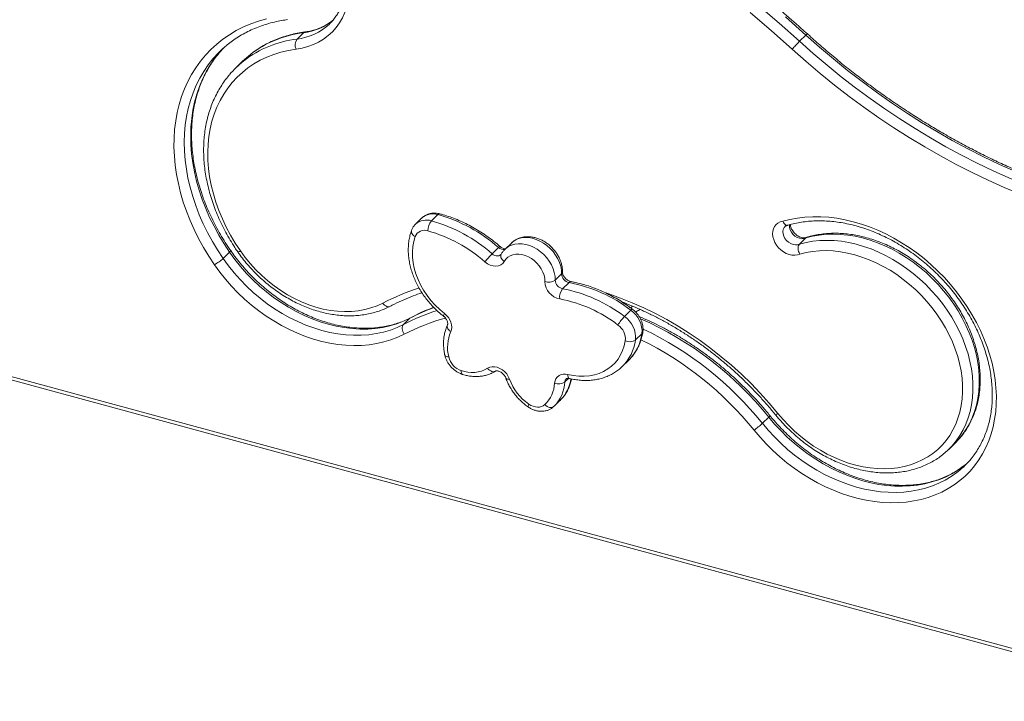
# Model space of a CAD drawing. Units: millimetres. Extents: x -1908 to 9646, y -4174 to 1351.
# Drawn here: x -324 to 322, y -3444 to -2998 of the extents above; entities that cross this region are included whole.
import ezdxf

# ---------------------------------------------------------------- set-up
doc = ezdxf.new("R2010")
doc.units = ezdxf.units.MM

msp = doc.modelspace()

# ---------------------------------------------------------------- linework, layer by layer
at = {"color": 7, "linetype": 'Continuous', "lineweight": 15}
for p, q in [((-141.79, -3010.4), (-137.59, -3006.3)), ((-120.55, -3000.57), (-120.29, -3000.32)), ((187.51, -3011.89), (191.71, -3007.79)), ((-177.5, -3025.01), (-181.7, -3029.11)), ((-59.9, -3127.62), (-64.1, -3131.72)), ((-53.69, -3129.58), (-49.49, -3125.48)), ((187.51, -3144.84), (191.71, -3140.74)), ((192.25, -3140.43), (191.71, -3140.74)), ((-14, -3151.15), (-9.8, -3147.05)), ((-1.34, -3144.14), (-5.54, -3148.24)), ((-190.16, -3154.22), (-185.96, -3150.12)), ((-8, -3151.45), (-8.04, -3151.51)), ((27.4, -3168.41), (31.6, -3164.31)), ((32.25, -3174.06), (36.45, -3169.96)), ((-72.05, -3197.5), (-67.85, -3193.4)), ((72.81, -3192.26), (77.01, -3188.16)), ((80.05, -3207.66), (84.25, -3203.56)), ((71.34, -3225.01), (75.54, -3220.91)), ((-334.77, -3232.25), (446.09, -3444.47)), ((-11.91, -3228.13), (-11.85, -3228.1)), ((26.64, -3251.08), (26.39, -3251.32)), ((26.64, -3251.08), (30.84, -3246.98)), ((163.14, -3262.28), (167.34, -3258.18)), ((285.27, -3279.34), (289.47, -3275.24)), ((285.77, -3278.85), (285.27, -3279.34)), ((297.79, -3287.98), (295.3, -3290.05))]:
    msp.add_line(p, q, dxfattribs=at)
at = {"color": 8, "linetype": 'Continuous', "lineweight": 15}
for p, q in [((60.32, -3176.71), (62.46, -3177.41)), ((62.44, -3177.83), (62.46, -3177.41)), ((-67.85, -3193.4), (-67.36, -3193.05)), ((-334.77, -3229.98), (445.07, -3441.93)), ((33.75, -3235.13), (36.15, -3232.79))]:
    msp.add_line(p, q, dxfattribs=at)
at = {"color": 7, "linetype": 'Continuous', "lineweight": 15, "flags": 128}
for points in [[(-116.02, -2942.95), (-113.83, -2947.19), (-111.92, -2951.5), (-110.32, -2955.86), (-109.03, -2960.24), (-108.05, -2964.62), (-107.4, -2968.97), (-107.08, -2973.26), (-107.09, -2977.48), (-107.43, -2981.6), (-108.09, -2985.59), (-109.08, -2989.43), (-110.39, -2993.1), (-112.01, -2996.58), (-113.93, -2999.84), (-116.14, -3002.88), (-118.62, -3005.67), (-121.37, -3008.19), (-124.37, -3010.44), (-127.6, -3012.39), (-131.04, -3014.04), (-134.67, -3015.38), (-138.47, -3016.4), (-142.43, -3017.1)], [(182.76, -3017.1), (169.02, -3004.97), (155.11, -2993.06)], [(160.55, -2988.43), (174.11, -3000.05), (187.51, -3011.89)], [(-195.9, -3158.29), (-199.61, -3152.69), (-203.06, -3146.97), (-206.26, -3141.16), (-209.18, -3135.27), (-211.84, -3129.32), (-214.2, -3123.31), (-216.28, -3117.27), (-218.06, -3111.22), (-219.54, -3105.16), (-220.72, -3099.12), (-221.59, -3093.11), (-222.15, -3087.15), (-222.4, -3081.26), (-222.34, -3075.44), (-221.97, -3069.72), (-221.28, -3064.12), (-220.29, -3058.63), (-218.99, -3053.29), (-217.39, -3048.1), (-215.49, -3043.09), (-213.3, -3038.25), (-210.82, -3033.61), (-208.06, -3029.18), (-205.03, -3024.97), (-201.73, -3020.99), (-198.17, -3017.25), (-194.37, -3013.76), (-190.33, -3010.53), (-186.07, -3007.58), (-181.59, -3004.9), (-176.91, -3002.5), (-172.04, -3000.4), (-166.99, -2998.6), (-161.78, -2997.09)], [(191.71, -3007.79), (178.31, -2995.95)], [(187.51, -3011.89), (196.45, -3019.84), (205.56, -3027.58), (214.83, -3035.09), (224.24, -3042.38), (233.8, -3049.43), (243.49, -3056.24), (253.3, -3062.8), (263.23, -3069.11), (273.26, -3075.17), (283.39, -3080.95), (293.62, -3086.47), (303.92, -3091.71), (314.29, -3096.68), (324.72, -3101.36), (335.2, -3105.76), (345.73, -3109.86), (356.29, -3113.67), (366.87, -3117.18), (377.47, -3120.39), (388.08, -3123.3), (398.68, -3125.9), (409.26, -3128.19), (419.83, -3130.17)], [(424.03, -3126.07), (413.46, -3124.09), (402.88, -3121.8), (392.28, -3119.2), (381.67, -3116.29), (371.07, -3113.08), (360.49, -3109.57), (349.93, -3105.76), (339.4, -3101.66), (328.92, -3097.26), (318.49, -3092.58), (308.12, -3087.62), (297.82, -3082.37), (287.6, -3076.85), (277.46, -3071.07), (267.43, -3065.01), (257.5, -3058.7), (247.69, -3052.14), (238, -3045.33), (228.44, -3038.28), (219.03, -3030.99), (209.76, -3023.48), (200.65, -3015.74), (191.71, -3007.79)], [(-142.43, -3017.1), (-147.42, -3017.92), (-152.28, -3019.07), (-156.98, -3020.52), (-161.51, -3022.29), (-165.85, -3024.35), (-169.99, -3026.71), (-173.91, -3029.36), (-177.6, -3032.28), (-181.05, -3035.47), (-184.24, -3038.92), (-187.17, -3042.61), (-189.83, -3046.54), (-192.2, -3050.68), (-194.28, -3055.03), (-196.06, -3059.57), (-197.54, -3064.29), (-198.7, -3069.16), (-199.55, -3074.18), (-200.09, -3079.32), (-200.3, -3084.57), (-200.2, -3089.91), (-199.78, -3095.32), (-199.04, -3100.78), (-197.98, -3106.28), (-196.61, -3111.8), (-194.94, -3117.31), (-192.96, -3122.81), (-190.69, -3128.26), (-188.14, -3133.65), (-185.3, -3138.97), (-182.2, -3144.19), (-178.84, -3149.3)], [(-193.25, -3020.01), (-192.58, -3019.22), (-190.03, -3016.37)], [(417.94, -3136.83), (407.25, -3134.83), (396.53, -3132.51), (385.8, -3129.88), (375.06, -3126.93), (364.34, -3123.69), (353.62, -3120.13), (342.93, -3116.28), (332.27, -3112.12), (321.66, -3107.67), (311.1, -3102.93), (300.6, -3097.91), (290.18, -3092.6), (279.83, -3087.01), (269.57, -3081.15), (259.42, -3075.03), (249.36, -3068.64), (239.43, -3062), (229.62, -3055.1), (219.95, -3047.96), (210.42, -3040.59), (201.04, -3032.98), (191.81, -3025.15), (182.76, -3017.1)], [(176.47, -3129.82), (181.2, -3128.61), (186.07, -3127.71), (191.06, -3127.12), (196.16, -3126.84), (201.36, -3126.87), (206.62, -3127.22), (211.94, -3127.88), (217.3, -3128.85), (222.68, -3130.12), (228.07, -3131.7), (233.43, -3133.57), (238.77, -3135.74), (244.05, -3138.18), (249.26, -3140.91), (254.38, -3143.89), (259.41, -3147.14), (264.31, -3150.63), (269.07, -3154.35), (273.68, -3158.3), (278.13, -3162.45), (282.39, -3166.8), (286.45, -3171.33), (290.3, -3176.02), (293.93, -3180.86), (297.32, -3185.83), (300.47, -3190.92), (303.36, -3196.11), (305.98, -3201.38), (308.32, -3206.71), (310.38, -3212.1), (312.15, -3217.5), (313.63, -3222.92), (314.8, -3228.33), (315.67, -3233.72), (316.22, -3239.06), (316.47, -3244.34), (316.41, -3249.54), (316.03, -3254.64), (315.35, -3259.63), (314.36, -3264.49), (313.06, -3269.2), (311.46, -3273.75), (309.57, -3278.12), (307.4, -3282.3), (304.94, -3286.28), (302.21, -3290.03), (299.21, -3293.55), (295.96, -3296.83), (292.47, -3299.85), (288.75, -3302.61), (284.81, -3305.1), (280.66, -3307.3), (276.33, -3309.21), (271.81, -3310.83), (267.14, -3312.14), (262.31, -3313.15), (257.36, -3313.85), (252.29, -3314.24), (247.13, -3314.31), (241.89, -3314.07), (236.58, -3313.52), (231.23, -3312.66), (225.86, -3311.49), (220.48, -3310.02), (215.1, -3308.25), (209.76, -3306.18), (204.45, -3303.83), (199.22, -3301.2), (194.06, -3298.3), (189, -3295.15), (184.05, -3291.74), (179.24, -3288.09), (174.58, -3284.22), (170.07, -3280.14), (165.75, -3275.86), (161.61, -3271.39), (157.69, -3266.75)], [(187.65, -3151.35), (186.06, -3151.88), (184.33, -3152.1), (182.51, -3152), (180.64, -3151.59), (178.78, -3150.87), (176.99, -3149.88), (175.3, -3148.63), (173.78, -3147.16), (172.46, -3145.52), (171.39, -3143.75), (170.58, -3141.89), (170.07, -3140.01), (169.86, -3138.15), (169.97, -3136.37), (170.39, -3134.72), (171.12, -3133.25), (172.11, -3131.99), (173.36, -3130.98), (174.83, -3130.25), (176.47, -3129.82)], [(-64.39, -3139.86), (-65.33, -3143.03), (-65.93, -3146.36), (-66.19, -3149.81), (-66.12, -3153.37), (-65.71, -3157), (-64.96, -3160.67), (-63.89, -3164.34), (-62.49, -3167.99), (-60.79, -3171.59), (-58.8, -3175.09), (-56.53, -3178.48), (-54, -3181.72), (-51.24, -3184.79), (-48.27, -3187.66), (-45.12, -3190.3)], [(-190.16, -3154.22), (-186.68, -3159), (-182.96, -3163.63), (-179.02, -3168.08), (-174.86, -3172.35), (-170.51, -3176.42), (-165.98, -3180.26), (-161.29, -3183.86), (-156.46, -3187.22), (-151.51, -3190.31), (-146.45, -3193.12), (-141.31, -3195.64), (-136.11, -3197.87), (-130.86, -3199.79), (-125.6, -3201.4), (-120.33, -3202.69), (-115.08, -3203.66), (-109.87, -3204.29), (-104.73, -3204.59), (-99.66, -3204.56), (-94.7, -3204.2), (-89.85, -3203.51), (-85.15, -3202.49), (-80.6, -3201.14), (-76.23, -3199.48), (-72.05, -3197.5)], [(-67.85, -3193.4), (-72.03, -3195.38), (-76.4, -3197.04), (-80.95, -3198.39), (-85.65, -3199.41), (-90.5, -3200.1), (-95.46, -3200.46), (-100.53, -3200.49), (-105.67, -3200.19), (-110.88, -3199.56), (-116.13, -3198.59), (-121.4, -3197.3), (-126.66, -3195.7), (-131.91, -3193.77), (-137.11, -3191.54), (-142.25, -3189.02), (-147.31, -3186.21), (-152.26, -3183.12), (-157.09, -3179.76), (-161.78, -3176.16), (-166.31, -3172.32), (-170.66, -3168.25), (-174.81, -3163.99), (-178.76, -3159.53), (-182.48, -3154.9), (-185.96, -3150.12)], [(-178.84, -3149.3), (-175.7, -3153.58), (-172.33, -3157.7), (-168.72, -3161.65), (-164.91, -3165.39), (-160.9, -3168.91), (-156.73, -3172.2), (-152.41, -3175.24), (-147.97, -3178), (-143.42, -3180.49), (-138.79, -3182.67), (-134.1, -3184.56), (-129.38, -3186.12), (-124.66, -3187.36), (-119.95, -3188.27), (-115.27, -3188.85), (-110.66, -3189.09), (-106.14, -3188.99), (-101.73, -3188.55), (-97.44, -3187.77), (-93.31, -3186.66), (-89.36, -3185.23), (-85.6, -3183.47)], [(20.64, -3169.42), (20.52, -3167.35), (20.08, -3165.23), (19.33, -3163.11), (18.29, -3161.05), (16.99, -3159.08), (15.45, -3157.26), (13.72, -3155.63), (11.82, -3154.22), (9.81, -3153.06), (7.72, -3152.18), (5.61, -3151.61), (3.52, -3151.35), (1.51, -3151.41), (-0.39, -3151.79), (-2.13, -3152.48), (-3.66, -3153.46), (-4.97, -3154.72), (-6, -3156.22)], [(173.27, -3255.79), (176.73, -3259.84), (180.39, -3263.72), (184.24, -3267.41), (188.26, -3270.89), (192.44, -3274.15), (196.75, -3277.18), (201.18, -3279.95), (205.71, -3282.46), (210.31, -3284.7), (214.98, -3286.66), (219.68, -3288.32), (224.39, -3289.69), (229.11, -3290.75), (233.79, -3291.5), (238.43, -3291.94), (243.01, -3292.06), (247.49, -3291.87), (251.87, -3291.37), (256.13, -3290.55), (260.24, -3289.42), (264.19, -3287.99), (267.95, -3286.26), (271.52, -3284.25), (274.88, -3281.95), (278.01, -3279.38), (280.9, -3276.55), (283.54, -3273.48), (285.91, -3270.17), (288, -3266.64), (289.81, -3262.91), (291.33, -3258.99), (292.54, -3254.9), (293.45, -3250.67), (294.06, -3246.29), (294.35, -3241.81), (294.32, -3237.23), (293.99, -3232.58), (293.34, -3227.88), (292.38, -3223.14), (291.12, -3218.39), (289.56, -3213.65), (287.71, -3208.94), (285.57, -3204.29), (283.16, -3199.7), (280.49, -3195.21), (277.56, -3190.83), (274.39, -3186.58), (271, -3182.48), (267.4, -3178.55), (263.61, -3174.8), (259.63, -3171.25), (255.5, -3167.93), (251.23, -3164.83), (246.83, -3161.98), (242.33, -3159.39), (237.74, -3157.07), (233.09, -3155.03), (228.4, -3153.28), (223.69, -3151.82), (218.97, -3150.67), (214.28, -3149.83), (209.62, -3149.29), (205.03, -3149.08), (200.51, -3149.18), (196.1, -3149.59), (191.8, -3150.31), (187.65, -3151.35)], [(-71.58, -3203.86), (-75.81, -3205.86), (-80.22, -3207.56), (-84.81, -3208.96), (-89.55, -3210.04), (-94.43, -3210.79), (-99.43, -3211.23), (-104.53, -3211.35), (-109.72, -3211.14), (-114.97, -3210.6), (-120.27, -3209.75), (-125.6, -3208.58), (-130.93, -3207.09), (-136.25, -3205.3), (-141.54, -3203.2), (-146.78, -3200.81), (-151.95, -3198.14), (-157.04, -3195.19), (-162.01, -3191.97), (-166.86, -3188.5), (-171.57, -3184.79), (-176.12, -3180.86), (-180.49, -3176.71), (-184.67, -3172.36), (-188.64, -3167.83), (-192.39, -3163.13), (-195.9, -3158.29)], [(-6, -3156.22), (-6.96, -3157.5), (-8.24, -3158.46), (-9.76, -3159.08), (-11.48, -3159.3), (-13.31, -3159.14), (-15.16, -3158.59), (-16.97, -3157.68), (-18.65, -3156.44)], [(62.46, -3177.41), (70.19, -3180.15), (77.88, -3183.21), (85.52, -3186.6), (93.09, -3190.29), (100.58, -3194.3), (107.97, -3198.6), (115.25, -3203.19), (122.4, -3208.06), (129.4, -3213.2), (136.25, -3218.6), (142.92, -3224.25), (149.41, -3230.13), (155.71, -3236.24), (161.79, -3242.56), (167.65, -3249.08), (173.27, -3255.79)], [(-45.12, -3190.3), (-43.76, -3191.52), (-42.58, -3192.92), (-41.63, -3194.45), (-40.93, -3196.06), (-40.51, -3197.69), (-40.38, -3199.28), (-40.55, -3200.8), (-41, -3202.18)], [(-71.58, -3203.86), (-72.08, -3203.02), (-72.48, -3202.12), (-72.75, -3201.21), (-72.88, -3200.31), (-72.88, -3199.45), (-72.73, -3198.68), (-72.45, -3198.02), (-72.05, -3197.5)], [(35.58, -3230.29), (39.22, -3231.02), (42.82, -3231.4), (46.35, -3231.45), (49.77, -3231.16), (53.07, -3230.52), (56.2, -3229.56), (59.15, -3228.27), (61.88, -3226.66), (64.37, -3224.76), (66.61, -3222.57), (68.57, -3220.12), (70.24, -3217.42), (71.6, -3214.51), (72.64, -3211.39), (73.34, -3208.12)], [(-16.89, -3226.17), (-15.52, -3225.51), (-13.96, -3225.19), (-12.29, -3225.2), (-10.55, -3225.56), (-8.83, -3226.24), (-7.19, -3227.23), (-5.68, -3228.47), (-4.38, -3229.94), (-3.32, -3231.56), (-2.55, -3233.28)], [(10.14, -3249.66), (11.51, -3250.49), (12.93, -3251.11), (14.38, -3251.5), (15.81, -3251.67), (17.18, -3251.59), (18.46, -3251.28), (19.61, -3250.74), (20.6, -3249.99)], [(20.6, -3249.99), (21.32, -3250.65), (22.1, -3251.19), (22.91, -3251.61), (23.73, -3251.87), (24.51, -3251.97), (25.23, -3251.91), (25.87, -3251.69), (26.39, -3251.32)]]:
    msp.add_lwpolyline(points, dxfattribs=at)
at = {"color": 8, "linetype": 'Continuous', "lineweight": 15, "flags": 128}
for points in [[(-196.88, -3023.43), (-199.96, -3027.33), (-202.87, -3031.58), (-205.49, -3036.04), (-207.83, -3040.72), (-209.87, -3045.58), (-211.61, -3050.63), (-213.05, -3055.84), (-214.17, -3061.2), (-214.98, -3066.69), (-215.48, -3072.31), (-215.66, -3078.03), (-215.52, -3083.84), (-215.07, -3089.71), (-214.3, -3095.64), (-213.22, -3101.61), (-211.82, -3107.6), (-210.12, -3113.59), (-208.12, -3119.57), (-205.82, -3125.52), (-203.24, -3131.42), (-200.37, -3137.26), (-197.23, -3143.01), (-193.82, -3148.67), (-190.16, -3154.22)], [(-185.96, -3150.12), (-189.62, -3144.57), (-193.03, -3138.91), (-196.17, -3133.16), (-199.04, -3127.32), (-201.62, -3121.42), (-203.92, -3115.47), (-205.92, -3109.49), (-207.62, -3103.5), (-209.02, -3097.51), (-210.1, -3091.54), (-210.87, -3085.61), (-211.32, -3079.74), (-211.46, -3073.93), (-211.28, -3068.21), (-210.78, -3062.59), (-209.97, -3057.1), (-208.85, -3051.74), (-207.41, -3046.53), (-205.67, -3041.48), (-203.63, -3036.62), (-201.29, -3031.94), (-198.67, -3027.48), (-195.76, -3023.23), (-193.25, -3020.01)], [(178.03, -3133.2), (177.43, -3133.92), (176.86, -3135.14), (176.62, -3136.54), (176.73, -3138.05), (177.19, -3139.59), (177.96, -3141.08), (179.01, -3142.44), (180.29, -3143.6), (181.73, -3144.5), (183.24, -3145.1), (184.76, -3145.36), (186.21, -3145.27), (187.51, -3144.84)], [(191.71, -3140.74), (190.41, -3141.17), (188.96, -3141.26), (187.44, -3141), (185.93, -3140.41), (184.49, -3139.5), (183.21, -3138.34), (182.16, -3136.98), (181.39, -3135.49), (180.93, -3133.95), (180.82, -3132.44), (180.84, -3132.14)], [(-66.77, -3135.91), (-66.85, -3136.21), (-66.86, -3136.83), (-66.69, -3137.47), (-66.34, -3138.13), (-65.83, -3138.76), (-65.17, -3139.34), (-64.39, -3139.86)], [(31.6, -3164.31), (31.47, -3161.86), (31, -3159.35), (30.2, -3156.84), (29.09, -3154.36), (27.69, -3151.98), (26.02, -3149.72), (24.11, -3147.63), (22, -3145.76), (19.73, -3144.13), (17.33, -3142.78), (14.87, -3141.72), (12.37, -3140.99), (9.88, -3140.58), (7.46, -3140.52), (5.14, -3140.8), (2.97, -3141.42), (0.99, -3142.36), (-0.76, -3143.61), (-1.34, -3144.14)], [(289.47, -3275.24), (291.72, -3272.9), (294.38, -3269.67), (296.77, -3266.21), (298.88, -3262.53), (300.71, -3258.65), (302.24, -3254.58), (303.46, -3250.35), (304.39, -3245.96), (305, -3241.45), (305.3, -3236.82), (305.28, -3232.09), (304.95, -3227.3), (304.31, -3222.44), (303.36, -3217.55), (302.1, -3212.65), (300.54, -3207.76), (298.69, -3202.89), (296.55, -3198.07), (294.13, -3193.31), (291.44, -3188.65), (288.5, -3184.09), (285.31, -3179.65), (281.9, -3175.36), (278.26, -3171.23), (274.43, -3167.28), (270.4, -3163.52), (266.21, -3159.98), (261.87, -3156.66), (257.4, -3153.58), (252.81, -3150.76), (248.12, -3148.19), (243.36, -3145.91), (238.55, -3143.9), (233.69, -3142.19), (228.82, -3140.78), (223.96, -3139.68), (219.12, -3138.89), (214.32, -3138.41), (209.59, -3138.24), (204.95, -3138.4), (200.4, -3138.86), (195.98, -3139.65), (191.71, -3140.74)], [(-5.51, -3148.21), (-4.96, -3147.71), (-3.21, -3146.46), (-1.23, -3145.52), (0.94, -3144.9), (3.26, -3144.62), (5.68, -3144.68), (8.17, -3145.09), (10.67, -3145.82), (13.13, -3146.88), (15.53, -3148.23), (17.8, -3149.86), (19.91, -3151.73), (21.82, -3153.82), (23.49, -3156.08), (24.89, -3158.46), (26, -3160.94), (26.8, -3163.45), (27.27, -3165.96), (27.4, -3168.41)], [(187.51, -3144.84), (191.78, -3143.74), (196.2, -3142.96), (200.75, -3142.49), (205.39, -3142.34), (210.12, -3142.51), (214.92, -3142.99), (219.76, -3143.78), (224.62, -3144.88), (229.49, -3146.29), (234.35, -3148), (239.16, -3150.01), (243.92, -3152.29), (248.61, -3154.86), (253.2, -3157.68), (257.67, -3160.76), (262.01, -3164.08), (266.2, -3167.62), (270.23, -3171.38), (274.06, -3175.33), (277.7, -3179.46), (281.11, -3183.75), (284.3, -3188.19), (287.24, -3192.75), (289.93, -3197.41), (292.35, -3202.17), (294.49, -3206.99), (296.34, -3211.86), (297.9, -3216.75), (299.16, -3221.65), (300.11, -3226.54), (300.75, -3231.39), (301.08, -3236.19), (301.1, -3240.92), (300.8, -3245.55), (300.19, -3250.06), (299.26, -3254.45), (298.04, -3258.68), (296.51, -3262.75), (294.68, -3266.63), (292.57, -3270.3), (290.18, -3273.77), (287.52, -3277), (285.77, -3278.85)], [(-185.96, -3150.12), (-185.57, -3149.71), (-185.32, -3149.38), (-185.23, -3149.15), (-185.25, -3149.07)], [(-14, -3151.15), (-13.16, -3151.76), (-12.25, -3152.22), (-11.33, -3152.49), (-10.41, -3152.58), (-9.55, -3152.46), (-8.79, -3152.16), (-8.18, -3151.7)], [(-8.04, -3151.51), (-8.05, -3151.53), (-8.26, -3152.13), (-8.3, -3152.79), (-8.15, -3153.49), (-7.84, -3154.22), (-7.36, -3154.93), (-6.74, -3155.61), (-6, -3156.22)], [(-80.95, -3185.63), (-80.97, -3185.64), (-81.57, -3185.83), (-82.23, -3185.85), (-82.93, -3185.69), (-83.65, -3185.35), (-84.35, -3184.86), (-85.01, -3184.22), (-85.6, -3183.47)], [(76.67, -3186.52), (77.54, -3185.98), (78.12, -3185.59)], [(77.01, -3188.16), (77.42, -3187.78), (77.75, -3187.54), (77.97, -3187.45), (78.05, -3187.47)], [(-41, -3202.18), (-41.76, -3201.61), (-42.4, -3200.98), (-42.89, -3200.3), (-43.23, -3199.61), (-43.38, -3198.92), (-43.36, -3198.28), (-43.23, -3197.86)], [(-42.41, -3218.77), (-43.2, -3218.67), (-43.88, -3218.5), (-44.41, -3218.25), (-44.78, -3217.93), (-44.96, -3217.55), (-44.96, -3217.54)], [(-34.14, -3227.72), (-34.13, -3228.5), (-34.04, -3229.16), (-33.85, -3229.69), (-33.59, -3230.04), (-33.3, -3230.21)], [(-16.89, -3226.17), (-16.25, -3226.89), (-15.55, -3227.5), (-14.81, -3227.97), (-14.06, -3228.29), (-13.33, -3228.43), (-12.65, -3228.4), (-12.04, -3228.2), (-11.91, -3228.13)], [(35.58, -3230.29), (35.65, -3231.09), (35.8, -3231.77), (36.04, -3232.31), (36.35, -3232.68), (36.72, -3232.87), (36.72, -3232.87)], [(-2.55, -3233.28), (-3.31, -3233.31), (-3.95, -3233.25), (-4.45, -3233.11), (-4.79, -3232.88), (-4.93, -3232.66)], [(10.14, -3249.66), (9.84, -3250.29), (9.64, -3250.81), (9.55, -3251.19), (9.57, -3251.43), (9.62, -3251.49)], [(163.14, -3262.28), (166.98, -3266.82), (171.04, -3271.18), (175.28, -3275.36), (179.7, -3279.34), (184.29, -3283.1), (189.02, -3286.63), (193.88, -3289.92), (198.85, -3292.96), (203.92, -3295.74), (209.06, -3298.24), (214.26, -3300.46), (219.51, -3302.39), (224.77, -3304.03), (230.04, -3305.36), (235.29, -3306.38), (240.51, -3307.1), (245.67, -3307.5), (250.77, -3307.59), (255.77, -3307.36), (260.68, -3306.82), (265.45, -3305.96), (270.09, -3304.8), (274.57, -3303.33), (278.88, -3301.56), (283, -3299.5), (286.92, -3297.15), (290.62, -3294.52), (291.45, -3293.87)], [(295.3, -3290.05), (294.82, -3290.42), (291.12, -3293.05), (287.2, -3295.4), (283.08, -3297.46), (278.77, -3299.23), (274.29, -3300.7), (269.65, -3301.86), (264.88, -3302.72), (259.98, -3303.26), (254.97, -3303.49), (249.87, -3303.4), (244.71, -3303), (239.49, -3302.28), (234.24, -3301.26), (228.97, -3299.93), (223.71, -3298.29), (218.46, -3296.36), (213.26, -3294.14), (208.12, -3291.64), (203.05, -3288.86), (198.08, -3285.82), (193.22, -3282.53), (188.49, -3279), (183.9, -3275.24), (179.48, -3271.26), (175.24, -3267.08), (171.18, -3262.72), (167.34, -3258.18)]]:
    msp.add_lwpolyline(points, dxfattribs=at)
at = {"color": 8, "linetype": 'Continuous', "lineweight": 15}
for centre, radius, start, end in [((-142.04, -2968.74), 37.83, 276.74719, 309.90022), ((-129.23, -3076.41), 70.6, 96.80173, 127.61436), ((-145.97, -2973.51), 37.13, 276.46034, 313.21388), ((-136.29, -3007.55), 1.8, 98.35416, 136.30541), ((-133.44, -3080.48), 70.57, 96.79843, 127.80603), ((-57.03, -3139.71), 10.67, 71.7594, 131.69326), ((-52.83, -3135.62), 10.68, 71.76964, 131.46786), ((-48.39, -3126.28), 1.36, 80.80549, 143.85932), ((-8, -3148.35), 2.22, 112.19696, 144.13491), ((-6.24, -3143.27), 5.19, 226.75512, 277.07665), ((-180.43, -3147.38), 2.49, 265.60126, 309.57369), ((30.51, -3163.05), 1.67, 310.82425, 357.26102), ((-15.59, -3317.81), 151.48, 107.76194, 117.52559), ((37.62, -3170.94), 1.52, 85.02358, 140.1142), ((-4.27, -3315.23), 137.42, 110.34543, 117.55792), ((-7.79, -3320.84), 139.07, 107.67942, 117.51972), ((-8.25, -3325.6), 137.23, 105.3329, 117.48241), ((-43.05, -3192.22), 2.82, 137.20437, 174.94924), ((-6.49, -3397.77), 222.94, 38.76579, 66.24965), ((53.77, -3199.12), 30.81, 314.97052, 351.70582), ((83.02, -3202.22), 1.82, 312.46523, 350.08276), ((-11.7, -3403.02), 224.44, 38.83118, 64.48565), ((49.57, -3203.22), 30.8, 314.86153, 351.70801), ((-12.36, -3403.67), 218.32, 38.84045, 63.93088), ((9.14, -3233.71), 24.65, 315.217, 356.7046), ((13.62, -3229.81), 24.32, 315.08525, 352.18707), ((36.89, -3235.3), 3.15, 134.69891, 176.93774), ((166.22, -3256.49), 2.03, 303.56412, 338.7285), ((170.73, -3253.07), 3.72, 285.42033, 313.0634)]:
    msp.add_arc(centre, radius, start, end, dxfattribs=at)
at = {"color": 7, "linetype": 'Continuous', "lineweight": 15}
for centre, radius, start, end in [((-136.28, -3014.3), 6.75, 144.74052, 204.45735), ((-141.49, -3070.3), 72.55, 128.31081, 139.76227), ((-136.92, -3074.99), 64.1, 128.35808, 140.13527), ((-132.7, -3070.92), 64.14, 128.15699, 134.30116), ((-76.68, -3222.82), 101.07, 48.56578, 74.39242), ((-45.84, -3136.03), 10.16, 140.56639, 180.66256), ((-80.88, -3226.92), 101.07, 48.56578, 74.39242), ((-58.28, -3142.33), 6.59, 69.75878, 158.01629), ((-81.59, -3227.76), 95.12, 48.56582, 74.39242), ((-209.52, -3133), 28.73, 298.30572, 312.39152), ((27.15, -3191.95), 57.94, 135.23811, 142.2133), ((37.63, -3164.04), 6.04, 182.57835, 258.73486), ((23.02, -3162.21), 7.59, 251.76532, 305.23247), ((32.71, -3168.88), 12.08, 182.5781, 258.73505), ((33.43, -3168.14), 6.04, 182.57835, 258.73486), ((39.34, -3179.69), 9.05, 141.56089, 186.56199), ((14.15, -3268.69), 96.34, 52.49973, 79.17305), ((18.36, -3264.59), 96.34, 52.49973, 79.17305), ((13.32, -3269.78), 90.67, 52.49992, 79.17292), ((95.43, -3214.08), 31.44, 136.04212, 148.91111), ((63.15, -3206.21), 16.96, 355.07874, 55.30268), ((67.35, -3202.11), 16.96, 355.07874, 55.30268), ((62.08, -3207.14), 11.31, 355.07951, 55.30083), ((-16.84, -3212.58), 26.31, 156.72759, 193.6093), ((76.3, -3202.07), 6.73, 243.91187, 303.82697), ((-30.24, -3215.83), 12.51, 193.5782, 251.83913), ((-27.18, -3208.45), 20.49, 250.12952, 300.13736), ((33.45, -3236.39), 6.46, 70.71792, 175.55682), ((29.54, -3221.53), 34.17, 200.09778, 235.39372), ((5.61, -3234.66), 21.44, 314.36319, 356.72261), ((29.68, -3229.22), 7.18, 248.20283, 304.59233), ((127.64, -3224.56), 51.79, 305.45444, 313.25877), ((255.43, -3248.78), 57.72, 308.61204, 320.46962)]:
    msp.add_arc(centre, radius, start, end, dxfattribs=at)
for points, knots in [([(192.64, -3007.02), (191.3, -3005.81), (185.75, -3000.83), (175.88, -2992.21), (162.97, -2981.21), (149.93, -2970.42), (136.74, -2959.83), (123.42, -2949.44), (109.98, -2939.26), (96.41, -2929.28), (82.72, -2919.52), (68.92, -2909.98), (55.01, -2900.66), (41, -2891.56), (26.88, -2882.69), (12.68, -2874.04), (-1.62, -2865.63), (-16.01, -2857.46), (-30.47, -2849.52), (-45.01, -2841.82), (-59.61, -2834.37), (-74.29, -2827.17), (-89.02, -2820.21), (-103.81, -2813.5), (-118.64, -2807.05), (-133.52, -2800.86), (-148.44, -2794.92), (-163.4, -2789.24), (-178.38, -2783.82), (-193.39, -2778.67), (-208.41, -2773.78), (-223.45, -2769.17), (-238.5, -2764.81), (-253.55, -2760.74), (-268.6, -2756.93), (-283.64, -2753.4), (-295.67, -2750.78), (-302.69, -2749.35), (-304.7, -2748.95)], [0, 0, 0, 0, 0.009167, 0.037967, 0.066768, 0.095569, 0.12437, 0.153171, 0.181971, 0.210773, 0.239574, 0.268375, 0.297176, 0.325978, 0.354779, 0.383581, 0.412382, 0.441184, 0.469986, 0.498788, 0.52759, 0.556392, 0.585194, 0.613996, 0.642798, 0.671601, 0.700402, 0.729205, 0.758007, 0.786808, 0.81561, 0.844412, 0.873214, 0.902015, 0.930816, 0.959616, 0.988417, 1, 1, 1, 1]), ([(-118.06, -2943.1), (-117.71, -2943.74), (-116.69, -2945.61), (-115.18, -2948.75), (-113.61, -2952.54), (-112.3, -2956.36), (-111.25, -2960.17), (-110.47, -2963.96), (-109.95, -2967.72), (-109.69, -2971.42), (-109.71, -2975.04), (-109.99, -2978.56), (-110.54, -2981.98), (-111.35, -2985.26), (-112.42, -2988.41), (-113.75, -2991.4), (-115.32, -2994.22), (-117.15, -2996.84), (-118.9, -2998.96), (-120.11, -3000.11), (-120.56, -3000.53)], [0, 0, 0, 0, 0.0299548, 0.0878938, 0.1458211, 0.2037388, 0.2616538, 0.3195758, 0.3775215, 0.4355132, 0.4935797, 0.5517564, 0.610086, 0.668613, 0.7273845, 0.7864395, 0.8458045, 0.9054786, 0.9654264, 1, 1, 1, 1]), ([(-186.63, -3013.52), (-185.5, -3012.65), (-183.11, -3010.82), (-179.23, -3008.32), (-175.05, -3005.98), (-170.69, -3003.89), (-166.16, -3002.07), (-161.49, -3000.51), (-156.66, -2999.23), (-152.14, -2998.29), (-149.2, -2997.87), (-147.94, -2997.69)], [0, 0, 0, 0, 0.105297, 0.221345, 0.337287, 0.45309, 0.568738, 0.68421, 0.799505, 0.914633, 1, 1, 1, 1]), ([(-118.31, -2998.15), (-118.82, -2998.56), (-120.15, -2999.65), (-122.53, -3001.15), (-125.42, -3002.66), (-128.49, -3003.91), (-131.72, -3004.88), (-134.43, -3005.46), (-136.06, -3005.69), (-136.55, -3005.76)], [0, 0, 0, 0, 0.101978, 0.269115, 0.435754, 0.601691, 0.76681, 0.931118, 1, 1, 1, 1]), ([(-136.55, -3005.76), (-137.43, -3005.89), (-139.94, -3006.25), (-144, -3007.05), (-148.68, -3008.27), (-153.22, -3009.78), (-157.6, -3011.55), (-161.82, -3013.58), (-165.85, -3015.89), (-169.3, -3018.14), (-171.32, -3019.72), (-172.13, -3020.36)], [0, 0, 0, 0, 0.065891, 0.188172, 0.310322, 0.43228, 0.554031, 0.675586, 0.796951, 0.918144, 1, 1, 1, 1]), ([(182.76, -3017.1), (182.78, -3017.07), (182.96, -3016.85), (183.47, -3016.25), (184.38, -3015.2), (185.52, -3013.94), (186.64, -3012.75), (187.22, -3012.17), (187.51, -3011.89)], [0, 0, 0, 0, 0.018816, 0.141317, 0.355989, 0.570663, 0.785331, 1, 1, 1, 1]), ([(425.33, -3125.53), (423.6, -3125.22), (418.56, -3124.33), (410.21, -3122.64), (400.26, -3120.38), (390.3, -3117.84), (380.34, -3115.03), (370.39, -3111.95), (360.45, -3108.61), (350.53, -3105), (340.63, -3101.13), (330.78, -3097.01), (320.97, -3092.63), (311.21, -3088), (301.51, -3083.13), (291.88, -3078.01), (282.32, -3072.65), (272.85, -3067.06), (263.46, -3061.23), (254.17, -3055.18), (244.99, -3048.91), (235.92, -3042.42), (226.96, -3035.72), (218.14, -3028.82), (209.44, -3021.71), (201.04, -3014.53), (195.47, -3009.59), (192.74, -3007.1), (192.64, -3007.01)], [0, 0, 0, 0, 0.021393, 0.062204, 0.103014, 0.143823, 0.18463, 0.225435, 0.266239, 0.307043, 0.347845, 0.388648, 0.429449, 0.470251, 0.511052, 0.551854, 0.592655, 0.633457, 0.674259, 0.715061, 0.755863, 0.796666, 0.837469, 0.878272, 0.919075, 0.959878, 0.998535, 1, 1, 1, 1]), ([(-185.25, -3149.07), (-185.86, -3148.18), (-187.65, -3145.57), (-190.43, -3141.16), (-193.53, -3135.83), (-196.39, -3130.42), (-199.01, -3124.95), (-201.38, -3119.43), (-203.5, -3113.88), (-205.36, -3108.3), (-206.96, -3102.72), (-208.29, -3097.15), (-209.36, -3091.59), (-210.15, -3086.07), (-210.66, -3080.6), (-210.91, -3075.19), (-210.88, -3069.86), (-210.57, -3064.61), (-210, -3059.46), (-209.15, -3054.42), (-208.03, -3049.51), (-206.64, -3044.74), (-204.99, -3040.11), (-203.08, -3035.64), (-200.91, -3031.33), (-198.49, -3027.22), (-195.9, -3023.36), (-194, -3020.99), (-193.09, -3019.85)], [0, 0, 0, 0, 0.02043, 0.0595841, 0.0987367, 0.1378864, 0.1770335, 0.2161777, 0.2553206, 0.2944621, 0.3336044, 0.372749, 0.4118986, 0.451056, 0.4902251, 0.52941, 0.5686157, 0.607848, 0.647113, 0.6864167, 0.7257661, 0.765167, 0.8046249, 0.8441433, 0.8837254, 0.9233694, 0.9630725, 1, 1, 1, 1]), ([(-186.25, -3034.08), (-186.54, -3034.42), (-187.84, -3035.91), (-189.91, -3038.77), (-192.42, -3042.63), (-194.67, -3046.7), (-196.67, -3050.95), (-198.4, -3055.35), (-199.86, -3059.91), (-201.05, -3064.61), (-201.96, -3069.44), (-202.59, -3074.38), (-202.94, -3079.42), (-203.01, -3084.55), (-202.8, -3089.74), (-202.3, -3094.99), (-201.52, -3100.28), (-200.46, -3105.59), (-199.13, -3110.91), (-197.52, -3116.23), (-195.65, -3121.52), (-193.52, -3126.78), (-191.13, -3131.98), (-188.49, -3137.12), (-185.61, -3142.17), (-182.96, -3146.42), (-181.24, -3148.95), (-180.62, -3149.86)], [0, 0, 0, 0, 0.012341, 0.053779, 0.095239, 0.136735, 0.178277, 0.219876, 0.261537, 0.303262, 0.345053, 0.386906, 0.428817, 0.47078, 0.512788, 0.554835, 0.596914, 0.639018, 0.681142, 0.723281, 0.76543, 0.807587, 0.849747, 0.891911, 0.934074, 0.976238, 1, 1, 1, 1]), ([(-48.18, -3124.94), (-48.59, -3124.84), (-49.69, -3124.57), (-51.5, -3124.4), (-53.55, -3124.51), (-55.51, -3124.95), (-57.31, -3125.69), (-58.79, -3126.59), (-59.56, -3127.33), (-59.87, -3127.64)], [0, 0, 0, 0, 0.098211, 0.26151, 0.424052, 0.584012, 0.740699, 0.894102, 1, 1, 1, 1]), ([(-8.83, -3146.29), (-9.53, -3145.69), (-11.55, -3143.97), (-14.98, -3141.29), (-19.17, -3138.31), (-23.47, -3135.55), (-27.87, -3133.03), (-32.35, -3130.76), (-36.9, -3128.73), (-41.49, -3126.97), (-45.26, -3125.74), (-47.49, -3125.13), (-48.18, -3124.94)], [0, 0, 0, 0, 0.059366, 0.170696, 0.282053, 0.393431, 0.504826, 0.616232, 0.727659, 0.839089, 0.950518, 1, 1, 1, 1]), ([(-64.11, -3131.77), (-64.24, -3131.88), (-64.82, -3132.4), (-65.64, -3133.54), (-66.37, -3134.84), (-66.68, -3135.66), (-66.77, -3135.91)], [0, 0, 0, 0, 0.100852, 0.472609, 0.842485, 1, 1, 1, 1]), ([(176.47, -3129.82), (176.48, -3129.84), (176.63, -3130.16), (177.05, -3130.92), (177.88, -3131.89), (178.9, -3132.44), (179.65, -3132.59), (179.96, -3132.4), (179.99, -3132.39)], [0, 0, 0, 0, 0.006807, 0.177445, 0.444843, 0.711676, 0.978137, 1, 1, 1, 1]), ([(178.03, -3133.21), (178.05, -3133.19), (178.21, -3132.99), (178.59, -3132.78), (179.21, -3132.54), (179.67, -3132.47), (179.84, -3132.45)], [0, 0, 0, 0, 0.04594, 0.464629, 0.80531, 1, 1, 1, 1]), ([(180, -3132.41), (180.04, -3132.39), (181.48, -3131.94), (184.41, -3131.22), (188.83, -3130.38), (193.37, -3129.82), (198.01, -3129.53), (202.74, -3129.52), (207.53, -3129.79), (212.39, -3130.33), (217.28, -3131.15), (222.21, -3132.24), (227.14, -3133.6), (232.08, -3135.22), (236.99, -3137.1), (241.87, -3139.24), (246.7, -3141.63), (251.46, -3144.26), (256.15, -3147.12), (260.74, -3150.2), (265.22, -3153.5), (269.57, -3157), (273.79, -3160.7), (277.86, -3164.57), (281.76, -3168.62), (285.48, -3172.82), (289.02, -3177.17), (292.35, -3181.64), (295.48, -3186.23), (298.39, -3190.92), (301.06, -3195.69), (303.5, -3200.53), (305.7, -3205.43), (307.64, -3210.37), (309.33, -3215.32), (310.76, -3220.29), (311.92, -3225.24), (312.81, -3230.18), (313.43, -3235.07), (313.78, -3239.9), (313.86, -3244.67), (313.66, -3249.35), (313.19, -3253.94), (312.45, -3258.41), (311.44, -3262.76), (310.17, -3266.97), (308.64, -3271.04), (306.84, -3274.94), (304.8, -3278.67), (302.48, -3282.19), (300.8, -3284.52), (299.83, -3285.62), (299.79, -3285.67)], [0, 0, 0, 0, 0.000706, 0.021688, 0.042638, 0.063547, 0.084418, 0.105258, 0.126072, 0.146863, 0.167637, 0.188399, 0.20915, 0.229895, 0.250636, 0.271373, 0.29211, 0.312846, 0.333581, 0.354318, 0.375055, 0.395792, 0.416529, 0.437268, 0.458005, 0.478742, 0.499477, 0.520211, 0.540942, 0.561672, 0.582398, 0.603123, 0.623844, 0.644565, 0.665285, 0.686004, 0.706725, 0.72745, 0.74818, 0.76892, 0.789673, 0.810444, 0.831237, 0.852059, 0.872914, 0.893807, 0.914745, 0.935729, 0.956762, 0.977842, 0.998964, 1, 1, 1, 1]), ([(192.28, -3140.34), (192.2, -3140.38), (191.93, -3140.51), (191.35, -3140.68), (190.42, -3140.76), (189.32, -3140.64), (188.1, -3140.28), (186.83, -3139.7), (185.6, -3138.9), (184.44, -3137.91), (183.42, -3136.78), (182.58, -3135.55), (181.96, -3134.28), (181.56, -3133.07), (181.47, -3132.37), (181.42, -3132.03)], [0, 0, 0, 0, 0.038121, 0.122708, 0.201474, 0.285039, 0.366107, 0.446489, 0.526805, 0.607237, 0.687701, 0.767981, 0.847834, 0.927252, 1, 1, 1, 1]), ([(-66.77, -3135.91), (-66.96, -3136.48), (-67.51, -3138.09), (-68.17, -3140.82), (-68.68, -3144.12), (-68.91, -3147.53), (-68.85, -3151.01), (-68.5, -3154.54), (-67.87, -3158.11), (-66.96, -3161.69), (-65.77, -3165.25), (-64.32, -3168.77), (-62.62, -3172.23), (-60.67, -3175.6), (-58.49, -3178.87), (-56.09, -3182.01), (-53.49, -3185.01), (-50.7, -3187.84), (-48.14, -3190.15), (-46.49, -3191.47), (-45.86, -3191.97)], [0, 0, 0, 0, 0.0323, 0.089542, 0.146957, 0.204633, 0.262545, 0.320658, 0.378931, 0.437323, 0.495798, 0.554328, 0.612891, 0.67147, 0.730057, 0.788648, 0.847245, 0.905851, 0.964471, 1, 1, 1, 1]), ([(32.18, -3163.13), (32.17, -3162.66), (32.17, -3161.43), (31.91, -3159.39), (31.34, -3157.04), (30.49, -3154.72), (29.37, -3152.45), (28, -3150.29), (26.41, -3148.26), (24.61, -3146.38), (22.64, -3144.7), (20.52, -3143.23), (18.27, -3142.01), (15.93, -3141.05), (13.55, -3140.37), (11.14, -3139.99), (8.76, -3139.92), (6.44, -3140.16), (4.24, -3140.71), (2.2, -3141.56), (0.34, -3142.65), (-0.72, -3143.59), (-1.24, -3144.04)], [0, 0, 0, 0, 0.030144, 0.080594, 0.131331, 0.182439, 0.233782, 0.28527, 0.336836, 0.388476, 0.440194, 0.492009, 0.543929, 0.595949, 0.648006, 0.699993, 0.751736, 0.803034, 0.853699, 0.90362, 0.952801, 1, 1, 1, 1]), ([(289.33, -3275.37), (290.2, -3274.49), (292.02, -3272.66), (294.51, -3269.61), (296.84, -3266.3), (298.91, -3262.79), (300.73, -3259.11), (302.29, -3255.26), (303.57, -3251.25), (304.59, -3247.11), (305.32, -3242.84), (305.78, -3238.46), (305.95, -3233.99), (305.84, -3229.45), (305.45, -3224.85), (304.77, -3220.21), (303.81, -3215.55), (302.58, -3210.88), (301.07, -3206.22), (299.3, -3201.6), (297.27, -3197.02), (295, -3192.51), (292.48, -3188.08), (289.72, -3183.74), (286.75, -3179.52), (283.57, -3175.43), (280.18, -3171.48), (276.61, -3167.69), (272.87, -3164.08), (268.97, -3160.64), (264.92, -3157.41), (260.74, -3154.38), (256.44, -3151.58), (252.05, -3149.01), (247.57, -3146.68), (243.02, -3144.6), (238.43, -3142.78), (233.79, -3141.23), (229.14, -3139.95), (224.49, -3138.95), (219.86, -3138.23), (215.26, -3137.79), (210.72, -3137.65), (206.25, -3137.79), (201.86, -3138.22), (197.58, -3138.94), (194.49, -3139.66), (192.84, -3140.17), (192.54, -3140.26)], [0, 0, 0, 0, 0.020156, 0.041918, 0.063686, 0.085472, 0.107289, 0.129146, 0.151049, 0.173001, 0.195002, 0.217051, 0.239143, 0.261274, 0.283437, 0.305626, 0.327837, 0.350063, 0.3723, 0.394545, 0.416796, 0.439049, 0.461303, 0.483557, 0.505812, 0.528066, 0.550321, 0.572576, 0.594832, 0.617091, 0.639351, 0.661615, 0.683882, 0.706152, 0.728426, 0.750702, 0.77298, 0.795258, 0.817534, 0.839804, 0.862065, 0.884309, 0.906534, 0.928732, 0.950896, 0.973021, 0.995099, 1, 1, 1, 1]), ([(-5.21, -3147.91), (-5.34, -3147.91), (-5.71, -3147.9), (-6.51, -3147.7), (-7.49, -3147.26), (-8.29, -3146.75), (-8.72, -3146.39), (-8.83, -3146.29)], [0, 0, 0, 0, 0.15032, 0.40399, 0.653639, 0.903365, 1, 1, 1, 1]), ([(-5.51, -3148.21), (-5.99, -3148.71), (-6.95, -3149.71), (-7.68, -3150.91), (-8.04, -3151.51)], [0, 0, 0, 0, 0.498467, 1, 1, 1, 1]), ([(187.65, -3151.35), (187.64, -3151.34), (187.46, -3151.02), (187.05, -3150.18), (186.64, -3148.74), (186.54, -3147.15), (186.8, -3145.74), (187.27, -3145.14), (187.51, -3144.84)], [0, 0, 0, 0, 0.005312, 0.14264, 0.357473, 0.571836, 0.785912, 1, 1, 1, 1]), ([(-67.36, -3193.05), (-67.99, -3193.36), (-69.84, -3194.31), (-73.06, -3195.69), (-77.07, -3197.09), (-81.22, -3198.22), (-85.51, -3199.07), (-89.91, -3199.66), (-94.41, -3199.97), (-99, -3200), (-103.66, -3199.75), (-108.38, -3199.23), (-113.14, -3198.44), (-117.93, -3197.38), (-122.73, -3196.04), (-127.53, -3194.44), (-132.3, -3192.59), (-137.05, -3190.47), (-141.74, -3188.11), (-146.36, -3185.52), (-150.9, -3182.69), (-155.34, -3179.64), (-159.67, -3176.37), (-163.87, -3172.91), (-167.93, -3169.26), (-171.83, -3165.42), (-175.56, -3161.43), (-179.11, -3157.28), (-182.36, -3153.16), (-184.33, -3150.38), (-185.25, -3149.07)], [0, 0, 0, 0, 0.018724, 0.055742, 0.092698, 0.129567, 0.166348, 0.20305, 0.239678, 0.276245, 0.312761, 0.349235, 0.385675, 0.42209, 0.458487, 0.494872, 0.531249, 0.567621, 0.60399, 0.640358, 0.676727, 0.713097, 0.749467, 0.785838, 0.822211, 0.858583, 0.894953, 0.931321, 0.967688, 1, 1, 1, 1]), ([(-180.62, -3149.86), (-180.11, -3150.59), (-178.64, -3152.68), (-176.05, -3156.04), (-172.79, -3159.88), (-169.34, -3163.56), (-165.72, -3167.07), (-161.94, -3170.39), (-158.02, -3173.51), (-153.96, -3176.43), (-149.79, -3179.12), (-145.52, -3181.58), (-141.16, -3183.79), (-136.75, -3185.75), (-132.28, -3187.45), (-127.78, -3188.88), (-123.28, -3190.04), (-118.77, -3190.92), (-114.29, -3191.51), (-109.85, -3191.82), (-105.48, -3191.84), (-101.18, -3191.56), (-96.97, -3191), (-92.89, -3190.16), (-88.93, -3189.03), (-85.19, -3187.65), (-82.57, -3186.46), (-81.2, -3185.76), (-80.95, -3185.63)], [0, 0, 0, 0, 0.021669, 0.06225, 0.102834, 0.143418, 0.184006, 0.224598, 0.265193, 0.305794, 0.346404, 0.387019, 0.427641, 0.468269, 0.508901, 0.54953, 0.590152, 0.630763, 0.671348, 0.711901, 0.752408, 0.792855, 0.833228, 0.873515, 0.913703, 0.953788, 0.991531, 1, 1, 1, 1]), ([(-8.04, -3151.51), (-8.06, -3151.54), (-8.11, -3151.62), (-8.16, -3151.67), (-8.2, -3151.69)], [0, 0, 0, 0, 0.4186808, 1, 1, 1, 1]), ([(37.75, -3169.42), (37.62, -3169.4), (37.21, -3169.31), (36.42, -3169.02), (35.42, -3168.46), (34.46, -3167.71), (33.62, -3166.8), (32.94, -3165.8), (32.47, -3164.8), (32.21, -3163.85), (32.19, -3163.37), (32.18, -3163.13)], [0, 0, 0, 0, 0.055117, 0.172898, 0.290915, 0.409179, 0.527752, 0.646163, 0.763813, 0.880915, 1, 1, 1, 1]), ([(78.05, -3187.47), (77.31, -3186.93), (75.2, -3185.36), (71.61, -3182.95), (67.25, -3180.31), (62.81, -3177.91), (58.3, -3175.75), (53.73, -3173.85), (49.11, -3172.22), (44.48, -3170.86), (40.69, -3169.97), (38.45, -3169.55), (37.75, -3169.42)], [0, 0, 0, 0, 0.059338, 0.170603, 0.281897, 0.393211, 0.504539, 0.615879, 0.727219, 0.838553, 0.949868, 1, 1, 1, 1]), ([(-80.95, -3185.63), (-79.93, -3185.11), (-76.96, -3183.58), (-71.89, -3181.24), (-65.9, -3178.77), (-61.83, -3177.36), (-59.89, -3176.68)], [0, 0, 0, 0, 0.151106, 0.442927, 0.734642, 1, 1, 1, 1]), ([(-52.18, -3186.28), (-52.81, -3186.51), (-55.51, -3187.49), (-60.02, -3189.45), (-64.43, -3191.53), (-66.81, -3192.76), (-67.36, -3193.05)], [0, 0, 0, 0, 0.11899, 0.513146, 0.886035, 1, 1, 1, 1]), ([(71.19, -3182.74), (71.98, -3183.03), (75.03, -3184.16), (80.32, -3186.38), (87.04, -3189.41), (93.7, -3192.7), (100.29, -3196.24), (106.81, -3200.01), (113.25, -3204.01), (119.58, -3208.24), (125.81, -3212.68), (131.91, -3217.33), (137.89, -3222.19), (143.73, -3227.24), (149.42, -3232.48), (154.95, -3237.89), (160.31, -3243.47), (165.5, -3249.21), (169.26, -3253.64), (171.3, -3256.15), (171.72, -3256.66)], [0, 0, 0, 0, 0.021032, 0.081254, 0.141471, 0.201689, 0.261906, 0.322125, 0.382341, 0.44256, 0.50278, 0.563, 0.623222, 0.683443, 0.743665, 0.803887, 0.864108, 0.924329, 0.98455, 1, 1, 1, 1]), ([(-45.86, -3191.97), (-45.71, -3192.09), (-45.25, -3192.46), (-44.55, -3193.21), (-43.86, -3194.2), (-43.37, -3195.21), (-43.09, -3196.15), (-43.02, -3196.94), (-43.09, -3197.51), (-43.17, -3197.71), (-43.21, -3197.81)], [0, 0, 0, 0, 0.063581, 0.1986352, 0.3337431, 0.4680207, 0.6016001, 0.735831, 0.8734324, 1, 1, 1, 1]), ([(84.81, -3202.53), (84.87, -3202.11), (85.01, -3201.04), (84.97, -3199.29), (84.65, -3197.29), (84.04, -3195.3), (83.16, -3193.36), (82.02, -3191.51), (80.65, -3189.79), (79.3, -3188.45), (78.38, -3187.73), (78.05, -3187.47)], [0, 0, 0, 0, 0.0777518, 0.1954713, 0.3144707, 0.4352482, 0.5573441, 0.6803177, 0.803842, 0.9277997, 1, 1, 1, 1]), ([(80.12, -3189.33), (80.98, -3188.88), (81.97, -3188.36), (82.86, -3187.7), (82.98, -3187.62)], [0, 0, 0, 0, 0.870201, 1, 1, 1, 1]), ([(168.11, -3257.23), (167.28, -3256.22), (164.88, -3253.29), (160.77, -3248.55), (155.71, -3243.09), (150.48, -3237.79), (145.08, -3232.67), (139.52, -3227.73), (133.82, -3222.99), (127.98, -3218.45), (122.02, -3214.11), (115.93, -3210), (109.75, -3206.11), (103.47, -3202.46), (97.1, -3199.04), (90.67, -3195.88), (85.78, -3193.63), (83.03, -3192.52), (82.45, -3192.29)], [0, 0, 0, 0, 0.035799, 0.103392, 0.170989, 0.238585, 0.306183, 0.373783, 0.441385, 0.50899, 0.576597, 0.644205, 0.711817, 0.779433, 0.847052, 0.914673, 0.982298, 1, 1, 1, 1]), ([(-43.21, -3197.81), (-43.43, -3198.31), (-44.04, -3199.69), (-44.8, -3202.06), (-45.42, -3204.93), (-45.76, -3207.92), (-45.82, -3210.98), (-45.58, -3214.07), (-45.23, -3216.26), (-44.99, -3217.41), (-44.96, -3217.54)], [0, 0, 0, 0, 0.086068, 0.234328, 0.383172, 0.532959, 0.683659, 0.835164, 0.980267, 1, 1, 1, 1]), ([(75.39, -3221), (75.77, -3220.64), (76.91, -3219.57), (78.56, -3217.56), (80.34, -3214.99), (81.85, -3212.22), (83.1, -3209.28), (84.07, -3206.24), (84.58, -3203.96), (84.78, -3202.73), (84.81, -3202.53)], [0, 0, 0, 0, 0.0758504, 0.2258705, 0.3758834, 0.5261228, 0.6768016, 0.8280682, 0.9731036, 1, 1, 1, 1]), ([(-44.96, -3217.54), (-44.86, -3217.95), (-44.6, -3219.04), (-43.93, -3220.77), (-42.92, -3222.67), (-41.65, -3224.46), (-40.17, -3226.1), (-38.5, -3227.55), (-36.66, -3228.77), (-34.91, -3229.66), (-33.77, -3230.05), (-33.3, -3230.21)], [0, 0, 0, 0, 0.072578, 0.191523, 0.311013, 0.431182, 0.551798, 0.672845, 0.794374, 0.916408, 1, 1, 1, 1]), ([(36.72, -3232.87), (37.37, -3233.02), (39.21, -3233.45), (42.23, -3233.92), (45.77, -3234.21), (49.25, -3234.2), (52.66, -3233.9), (55.96, -3233.31), (59.13, -3232.42), (62.15, -3231.26), (65, -3229.83), (67.65, -3228.14), (69.76, -3226.53), (70.88, -3225.41), (71.27, -3225.02)], [0, 0, 0, 0, 0.049784, 0.141375, 0.232916, 0.324259, 0.415335, 0.506054, 0.596362, 0.686216, 0.775608, 0.864578, 0.953196, 1, 1, 1, 1]), ([(-33.3, -3230.21), (-32.77, -3230.37), (-31.27, -3230.81), (-28.8, -3231.32), (-25.9, -3231.63), (-23.05, -3231.63), (-20.28, -3231.34), (-17.62, -3230.74), (-15.1, -3229.86), (-13.2, -3228.93), (-12.16, -3228.29), (-11.86, -3228.1)], [0, 0, 0, 0, 0.070308, 0.197514, 0.324653, 0.45135, 0.577357, 0.702448, 0.826454, 0.949337, 1, 1, 1, 1]), ([(-11.86, -3228.1), (-11.82, -3228.08), (-11.72, -3228.01), (-11.43, -3227.91), (-10.83, -3227.85), (-10.03, -3227.94), (-9.07, -3228.25), (-8.07, -3228.78), (-7.1, -3229.5), (-6.22, -3230.39), (-5.52, -3231.37), (-5.12, -3232.15), (-4.97, -3232.56), (-4.93, -3232.66)], [0, 0, 0, 0, 0.049744, 0.161765, 0.262271, 0.367568, 0.468464, 0.568668, 0.669043, 0.769734, 0.870396, 0.970444, 1, 1, 1, 1]), ([(-4.93, -3232.66), (-4.74, -3233.19), (-4.19, -3234.67), (-3.08, -3237.06), (-1.55, -3239.79), (0.23, -3242.41), (2.22, -3244.89), (4.4, -3247.22), (6.73, -3249.33), (8.5, -3250.71), (9.47, -3251.38), (9.62, -3251.49)], [0, 0, 0, 0, 0.071921, 0.202089, 0.332315, 0.462615, 0.592965, 0.723368, 0.853842, 0.977459, 1, 1, 1, 1]), ([(30.57, -3247.24), (30.95, -3246.86), (32, -3245.83), (33.52, -3243.96), (35.05, -3241.62), (36.32, -3239.1), (37.31, -3236.41), (37.88, -3234.42), (38.05, -3233.31), (38.07, -3233.17)], [0, 0, 0, 0, 0.10249, 0.276271, 0.450075, 0.624253, 0.799153, 0.975024, 1, 1, 1, 1]), ([(34.68, -3233.07), (34.74, -3233.02), (34.85, -3232.92), (35.22, -3232.79), (35.79, -3232.73), (36.34, -3232.78), (36.67, -3232.86), (36.72, -3232.87)], [0, 0, 0, 0, 0.288003, 0.529642, 0.750327, 0.96042, 1, 1, 1, 1]), ([(9.62, -3251.49), (9.97, -3251.72), (10.94, -3252.37), (12.63, -3253.21), (14.67, -3253.93), (16.76, -3254.34), (18.85, -3254.44), (20.87, -3254.21), (22.78, -3253.66), (24.48, -3252.83), (25.64, -3252), (26.22, -3251.47), (26.37, -3251.34)], [0, 0, 0, 0, 0.06715, 0.182642, 0.29872, 0.414822, 0.530321, 0.644445, 0.756504, 0.866203, 0.966165, 1, 1, 1, 1]), ([(295.46, -3289.89), (295.35, -3289.98), (294.17, -3290.97), (291.73, -3292.64), (288.13, -3294.86), (284.32, -3296.81), (280.35, -3298.5), (276.22, -3299.93), (271.94, -3301.09), (267.54, -3301.97), (263.02, -3302.58), (258.4, -3302.92), (253.69, -3302.98), (248.9, -3302.76), (244.05, -3302.27), (239.16, -3301.5), (234.24, -3300.46), (229.31, -3299.15), (224.38, -3297.58), (219.46, -3295.74), (214.57, -3293.65), (209.73, -3291.31), (204.95, -3288.72), (200.25, -3285.91), (195.64, -3282.86), (191.14, -3279.6), (186.77, -3276.14), (182.52, -3272.47), (178.43, -3268.63), (174.5, -3264.61), (171.06, -3260.8), (168.99, -3258.3), (168.11, -3257.23)], [0, 0, 0, 0, 0.003544, 0.038781, 0.073984, 0.109135, 0.144221, 0.179232, 0.214166, 0.249027, 0.283817, 0.318544, 0.353216, 0.387841, 0.422431, 0.456989, 0.491526, 0.526045, 0.560552, 0.595051, 0.629546, 0.664037, 0.698527, 0.733017, 0.767508, 0.802, 0.836492, 0.870987, 0.90548, 0.939973, 0.974465, 1, 1, 1, 1]), ([(171.72, -3256.66), (172.31, -3257.37), (173.99, -3259.42), (176.93, -3262.69), (180.57, -3266.41), (184.39, -3269.95), (188.36, -3273.29), (192.46, -3276.44), (196.7, -3279.36), (201.04, -3282.07), (205.47, -3284.53), (209.98, -3286.75), (214.55, -3288.72), (219.17, -3290.42), (223.81, -3291.85), (228.46, -3293.01), (233.11, -3293.89), (237.73, -3294.48), (242.3, -3294.79), (246.82, -3294.81), (251.26, -3294.54), (255.6, -3293.98), (259.82, -3293.14), (263.92, -3292.02), (267.87, -3290.62), (271.67, -3288.94), (275.28, -3287.01), (278.71, -3284.83), (281.93, -3282.38), (284.28, -3280.37), (285.48, -3279.1), (285.76, -3278.8)], [0, 0, 0, 0, 0.019245, 0.055328, 0.091418, 0.127509, 0.163604, 0.199702, 0.235806, 0.271915, 0.30803, 0.344149, 0.380273, 0.416399, 0.452524, 0.48864, 0.524747, 0.560832, 0.596891, 0.632912, 0.668885, 0.704797, 0.740641, 0.776406, 0.812087, 0.847681, 0.883193, 0.918625, 0.953995, 0.989317, 1, 1, 1, 1])]:
    msp.add_open_spline(points, degree=3, knots=knots, dxfattribs=at)
at = {"color": 8, "linetype": 'Continuous', "lineweight": 15}
msp.add_open_spline([(191.71, -3007.79), (191.94, -3007.57), (192.39, -3007.14), (192.67, -3006.93), (192.63, -3007.02), (192.63, -3007.03)], degree=3, knots=[0, 0, 0, 0, 0.47614, 0.952279, 1, 1, 1, 1], dxfattribs=at)

doc.saveas('drawing.dxf')
